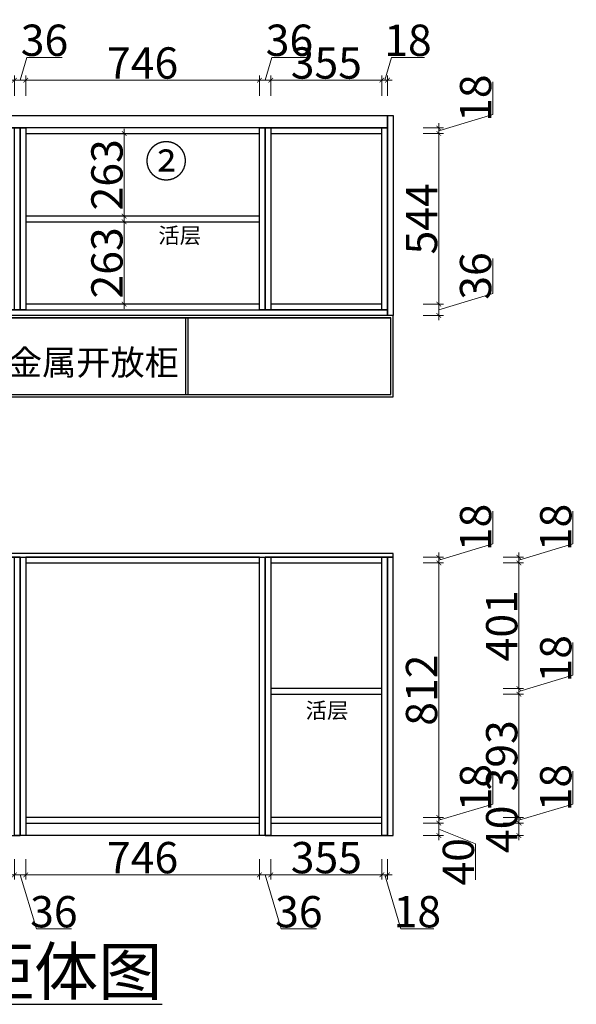
# Model space of a CAD drawing. Units: millimetres. Extents: x 80411 to 103179, y -2415317 to -2408974.
# Drawn here: x 91774 to 93551, y -2415317 to -2412175 of the extents above; entities that cross this region are included whole.
import ezdxf

# ---------------------------------------------------------------- set-up
doc = ezdxf.new("R2010")
doc.units = ezdxf.units.MM
doc.header["$PDMODE"] = 3
doc.layers.add('LAYER2', color=7, linetype='Continuous')
doc.styles.add('-宋体', font='simhei.ttf', dxfattribs={"width": 0.8})
doc.styles.get("Standard").update_dxf_attribs({"font": 'txt', "height": 50})
doc.styles.add('STYLE4', font='txt', dxfattribs={"width": 0.8, "height": 150})
doc.styles.add('XZC', font='SIMPLEX.SHX', dxfattribs={"width": 0.7, "bigfont": 'hztxt.shx'})
doc.styles.add('样式 1', font='txt', dxfattribs={"width": 0.8})
doc.linetypes.add('LED_LINE', pattern='A,12.7,-5.08,["LED",XZC,S=2.54,R=0,X=-2.54,Y=-1.27],-6.35', length=24.13)
doc.dimstyles.new('标标注1', dxfattribs={"dimtxt": 100, "dimasz": 15, "dimexe": 15, "dimexo": 15, "dimgap": 5, "dimtad": 3, "dimdec": 0, "dimdsep": 46, "dimtxsty": '样式 1', "dimblk": 'ARCHTICK', "dimcen": 30, "dimdle": 15, "dimclrd": 256, "dimclre": 256, "dimclrt": 256, "dimadec": 1, "dimazin": 0, "dimtfac": 1, "dimtdec": 0, "dimtmove": 1, "dimatfit": 3, "dimfxl": 50, "dimfxlon": 1, "dimtolj": 1, "dimtzin": 0, "dimlwd": 5, "dimlwe": 5, "dimarcsym": 0})

# ---------------------------------------------------------------- blocks, each defined once
blk = doc.blocks.new('_ArchTick')
at = {"color": 0, "linetype": 'ByBlock', "const_width": 0.15}
blk.add_lwpolyline([(-0.5, -0.5), (0.5, 0.5)], dxfattribs=at)
blk = doc.blocks.new('*D15')
at = {"lineweight": 5, "transparency": 16777216}
for p, q in [((92108, -2412523.2), (92108, -2412816.2)), ((92058, -2412538.2), (92123, -2412538.2)), ((92058, -2412801.2), (92123, -2412801.2))]:
    blk.add_line(p, q, dxfattribs=at)
at = {"layer": 'Defpoints', "color": 0, "transparency": 16777216}
for p in [(91986.8, -2412538.2), (91984.8, -2412801.2), (92108, -2412801.2)]:
    blk.add_point(p, dxfattribs=at)
at = {"lineweight": 5, "transparency": 16777216, "xscale": 15, "yscale": 15, "zscale": 15}
for p, rotation in [((92108, -2412538.2), 90), ((92108, -2412801.2), 270)]:
    blk.add_blockref('_ArchTick', p, dxfattribs=dict(at, rotation=rotation))
at = {"transparency": 16777216, "insert": (92053, -2412669.7), "char_height": 100, "attachment_point": 5, "rotation": 90, "style": '样式 1'}
blk.add_mtext('\\A1;263', dxfattribs=at)
blk = doc.blocks.new('*D16')
at = {"lineweight": 5, "transparency": 16777216}
for p, q in [((92108, -2412804.2), (92108, -2413097.2)), ((92058, -2412819.2), (92123, -2412819.2)), ((92058, -2413082.2), (92123, -2413082.2))]:
    blk.add_line(p, q, dxfattribs=at)
at = {"layer": 'Defpoints', "color": 0, "transparency": 16777216}
for p in [(91981.6, -2412819.2), (91981.6, -2413082.2), (92108, -2413082.2)]:
    blk.add_point(p, dxfattribs=at)
at = {"lineweight": 5, "transparency": 16777216, "xscale": 15, "yscale": 15, "zscale": 15}
for p, rotation in [((92108, -2412819.2), 90), ((92108, -2413082.2), 270)]:
    blk.add_blockref('_ArchTick', p, dxfattribs=dict(at, rotation=rotation))
at = {"transparency": 16777216, "insert": (92053, -2412950.7), "char_height": 100, "attachment_point": 5, "rotation": 90, "style": '样式 1'}
blk.add_mtext('\\A1;263', dxfattribs=at)
blk = doc.blocks.new('*D17')
at = {"lineweight": 5, "transparency": 16777216}
for p, q in [((93284.9, -2413847.5), (93284.9, -2413742.8)), ((93112.4, -2413899.2), (93284.9, -2413847.5)), ((93112.4, -2413875.2), (93112.4, -2413923.2)), ((93062.4, -2413890.2), (93127.4, -2413890.2)), ((93062.4, -2413908.2), (93127.4, -2413908.2))]:
    blk.add_line(p, q, dxfattribs=at)
at = {"layer": 'Defpoints', "color": 0, "transparency": 16777216}
for p in [(92539.9, -2413890.2), (92539.9, -2413908.2), (93112.4, -2413908.2)]:
    blk.add_point(p, dxfattribs=at)
at = {"lineweight": 5, "transparency": 16777216, "xscale": 15, "yscale": 15, "zscale": 15}
for p, rotation in [((93112.4, -2413890.2), 90), ((93112.4, -2413908.2), 270)]:
    blk.add_blockref('_ArchTick', p, dxfattribs=dict(at, rotation=rotation))
at = {"transparency": 16777216, "insert": (93229.9, -2413795.1), "char_height": 100, "attachment_point": 5, "rotation": 90, "style": '样式 1'}
blk.add_mtext('\\A1;18', dxfattribs=at)
blk = doc.blocks.new('*D18')
at = {"lineweight": 5, "transparency": 16777216}
for p, q in [((93284.9, -2414677.5), (93284.9, -2414572.8)), ((93112.4, -2414729.2), (93284.9, -2414677.5)), ((93062.4, -2414720.2), (93127.4, -2414720.2)), ((93112.4, -2414705.2), (93112.4, -2414753.2)), ((93062.4, -2414738.2), (93127.4, -2414738.2))]:
    blk.add_line(p, q, dxfattribs=at)
at = {"layer": 'Defpoints', "color": 0, "transparency": 16777216}
for p in [(92539.9, -2414720.2), (92539.9, -2414738.2), (93112.4, -2414738.2)]:
    blk.add_point(p, dxfattribs=at)
at = {"lineweight": 5, "transparency": 16777216, "xscale": 15, "yscale": 15, "zscale": 15}
for p, rotation in [((93112.4, -2414720.2), 90), ((93112.4, -2414738.2), 270)]:
    blk.add_blockref('_ArchTick', p, dxfattribs=dict(at, rotation=rotation))
at = {"transparency": 16777216, "insert": (93229.9, -2414625.1), "char_height": 100, "attachment_point": 5, "rotation": 90, "style": '样式 1'}
blk.add_mtext('\\A1;18', dxfattribs=at)
blk = doc.blocks.new('*D19')
at = {"lineweight": 5, "transparency": 16777216}
for p, q in [((93112.4, -2414723.2), (93112.4, -2414793.2)), ((93062.4, -2414738.2), (93127.4, -2414738.2)), ((93112.4, -2414758.2), (93229.9, -2414804.5)), ((93062.4, -2414778.2), (93127.4, -2414778.2)), ((93229.9, -2414804.5), (93229.9, -2414919.1))]:
    blk.add_line(p, q, dxfattribs=at)
at = {"layer": 'Defpoints', "color": 0, "transparency": 16777216}
for p in [(92539.9, -2414738.2), (92539.9, -2414778.2), (93112.4, -2414778.2)]:
    blk.add_point(p, dxfattribs=at)
at = {"lineweight": 5, "transparency": 16777216, "xscale": 15, "yscale": 15, "zscale": 15}
for p, rotation in [((93112.4, -2414738.2), 90), ((93112.4, -2414778.2), 270)]:
    blk.add_blockref('_ArchTick', p, dxfattribs=dict(at, rotation=rotation))
at = {"transparency": 16777216, "insert": (93174.9, -2414861.8), "char_height": 100, "attachment_point": 5, "rotation": 90, "style": '样式 1'}
blk.add_mtext('\\A1;40', dxfattribs=at)
blk = doc.blocks.new('*D20')
at = {"lineweight": 5, "transparency": 16777216}
for p, q in [((93368.3, -2414793.2), (93368.3, -2414723.2)), ((93318.3, -2414738.2), (93383.3, -2414738.2)), ((93318.3, -2414778.2), (93383.3, -2414778.2))]:
    blk.add_line(p, q, dxfattribs=at)
at = {"layer": 'Defpoints', "color": 0, "transparency": 16777216}
for p in [(92930.9, -2414738.2), (93368.3, -2414738.2), (92930.9, -2414778.2)]:
    blk.add_point(p, dxfattribs=at)
at = {"lineweight": 5, "transparency": 16777216, "xscale": 15, "yscale": 15, "zscale": 15}
for p, rotation in [((93368.3, -2414738.2), 90), ((93368.3, -2414778.2), 270)]:
    blk.add_blockref('_ArchTick', p, dxfattribs=dict(at, rotation=rotation))
at = {"transparency": 16777216, "insert": (93313.3, -2414758.2), "char_height": 100, "attachment_point": 5, "rotation": 90, "style": '样式 1'}
blk.add_mtext('\\A1;40', dxfattribs=at)
blk = doc.blocks.new('*D21')
at = {"lineweight": 5, "transparency": 16777216}
for p, q in [((93540.8, -2414677.5), (93540.8, -2414572.8)), ((93368.3, -2414729.2), (93540.8, -2414677.5)), ((93318.3, -2414720.2), (93383.3, -2414720.2)), ((93368.3, -2414753.2), (93368.3, -2414705.2)), ((93318.3, -2414738.2), (93383.3, -2414738.2))]:
    blk.add_line(p, q, dxfattribs=at)
at = {"layer": 'Defpoints', "color": 0, "transparency": 16777216}
for p in [(92930.9, -2414720.2), (93368.3, -2414720.2), (92930.9, -2414738.2)]:
    blk.add_point(p, dxfattribs=at)
at = {"lineweight": 5, "transparency": 16777216, "xscale": 15, "yscale": 15, "zscale": 15}
for p, rotation in [((93368.3, -2414720.2), 90), ((93368.3, -2414738.2), 270)]:
    blk.add_blockref('_ArchTick', p, dxfattribs=dict(at, rotation=rotation))
at = {"transparency": 16777216, "insert": (93485.8, -2414625.1), "char_height": 100, "attachment_point": 5, "rotation": 90, "style": '样式 1'}
blk.add_mtext('\\A1;18', dxfattribs=at)
blk = doc.blocks.new('*D22')
at = {"lineweight": 5, "transparency": 16777216}
for p, q in [((93368.3, -2414735.2), (93368.3, -2414312.2)), ((93318.3, -2414327.2), (93383.3, -2414327.2)), ((93318.3, -2414720.2), (93383.3, -2414720.2))]:
    blk.add_line(p, q, dxfattribs=at)
at = {"layer": 'Defpoints', "color": 0, "transparency": 16777216}
for p in [(92930.9, -2414327.2), (93368.3, -2414327.2), (92930.9, -2414720.2)]:
    blk.add_point(p, dxfattribs=at)
at = {"lineweight": 5, "transparency": 16777216, "xscale": 15, "yscale": 15, "zscale": 15}
for p, rotation in [((93368.3, -2414327.2), 90), ((93368.3, -2414720.2), 270)]:
    blk.add_blockref('_ArchTick', p, dxfattribs=dict(at, rotation=rotation))
at = {"transparency": 16777216, "insert": (93313.3, -2414523.7), "char_height": 100, "attachment_point": 5, "rotation": 90, "style": '样式 1'}
blk.add_mtext('\\A1;393', dxfattribs=at)
blk = doc.blocks.new('*D23')
at = {"lineweight": 5, "transparency": 16777216}
for p, q in [((93540.8, -2414266.5), (93540.8, -2414161.8)), ((93368.3, -2414318.2), (93540.8, -2414266.5)), ((93368.3, -2414342.2), (93368.3, -2414294.2)), ((93318.3, -2414309.2), (93383.3, -2414309.2)), ((93318.3, -2414327.2), (93383.3, -2414327.2))]:
    blk.add_line(p, q, dxfattribs=at)
at = {"layer": 'Defpoints', "color": 0, "transparency": 16777216}
for p in [(92930.9, -2414309.2), (93368.3, -2414309.2), (92930.9, -2414327.2)]:
    blk.add_point(p, dxfattribs=at)
at = {"lineweight": 5, "transparency": 16777216, "xscale": 15, "yscale": 15, "zscale": 15}
for p, rotation in [((93368.3, -2414309.2), 90), ((93368.3, -2414327.2), 270)]:
    blk.add_blockref('_ArchTick', p, dxfattribs=dict(at, rotation=rotation))
at = {"transparency": 16777216, "insert": (93485.8, -2414214.1), "char_height": 100, "attachment_point": 5, "rotation": 90, "style": '样式 1'}
blk.add_mtext('\\A1;18', dxfattribs=at)
blk = doc.blocks.new('*D24')
at = {"lineweight": 5, "transparency": 16777216}
for p, q in [((93318.3, -2413908.2), (93383.3, -2413908.2)), ((93368.3, -2414324.2), (93368.3, -2413893.2)), ((93318.3, -2414309.2), (93383.3, -2414309.2))]:
    blk.add_line(p, q, dxfattribs=at)
at = {"layer": 'Defpoints', "color": 0, "transparency": 16777216}
for p in [(92930.9, -2413908.2), (93368.3, -2413908.2), (92930.9, -2414309.2)]:
    blk.add_point(p, dxfattribs=at)
at = {"lineweight": 5, "transparency": 16777216, "xscale": 15, "yscale": 15, "zscale": 15}
for p, rotation in [((93368.3, -2413908.2), 90), ((93368.3, -2414309.2), 270)]:
    blk.add_blockref('_ArchTick', p, dxfattribs=dict(at, rotation=rotation))
at = {"transparency": 16777216, "insert": (93313.3, -2414108.7), "char_height": 100, "attachment_point": 5, "rotation": 90, "style": '样式 1'}
blk.add_mtext('\\A1;401', dxfattribs=at)
blk = doc.blocks.new('*D25')
at = {"lineweight": 5, "transparency": 16777216}
for p, q in [((93540.8, -2413847.5), (93540.8, -2413742.8)), ((93368.3, -2413899.2), (93540.8, -2413847.5)), ((93368.3, -2413923.2), (93368.3, -2413875.2)), ((93318.3, -2413890.2), (93383.3, -2413890.2)), ((93318.3, -2413908.2), (93383.3, -2413908.2))]:
    blk.add_line(p, q, dxfattribs=at)
at = {"layer": 'Defpoints', "color": 0, "transparency": 16777216}
for p in [(92930.9, -2413890.2), (92930.9, -2413908.2), (93368.3, -2413890.2)]:
    blk.add_point(p, dxfattribs=at)
at = {"lineweight": 5, "transparency": 16777216, "xscale": 15, "yscale": 15, "zscale": 15}
for p, rotation in [((93368.3, -2413890.2), 90), ((93368.3, -2413908.2), 270)]:
    blk.add_blockref('_ArchTick', p, dxfattribs=dict(at, rotation=rotation))
at = {"transparency": 16777216, "insert": (93485.8, -2413795.1), "char_height": 100, "attachment_point": 5, "rotation": 90, "style": '样式 1'}
blk.add_mtext('\\A1;18', dxfattribs=at)
blk = doc.blocks.new('*D32')
at = {"lineweight": 5, "transparency": 16777216}
for p, q in [((91757.9, -2414853.6), (91757.9, -2414918.6)), ((91793.9, -2414853.6), (91793.9, -2414918.6)), ((91742.9, -2414903.6), (91808.9, -2414903.6)), ((91775.9, -2414903.6), (91827.7, -2415076.1)), ((91827.7, -2415076.1), (91939.6, -2415076.1))]:
    blk.add_line(p, q, dxfattribs=at)
at = {"layer": 'Defpoints', "color": 0, "transparency": 16777216}
for p in [(91757.9, -2414778.2), (91793.9, -2414778.2), (91793.9, -2414903.6)]:
    blk.add_point(p, dxfattribs=at)
at = {"lineweight": 5, "transparency": 16777216, "xscale": 15, "yscale": 15, "zscale": 15, "rotation": 180}
blk.add_blockref('_ArchTick', (91757.9, -2414903.6), dxfattribs=at)
at = {"lineweight": 5, "transparency": 16777216, "xscale": 15, "yscale": 15, "zscale": 15}
blk.add_blockref('_ArchTick', (91793.9, -2414903.6), dxfattribs=at)
at = {"transparency": 16777216, "insert": (91883.6, -2415021.1), "char_height": 100, "attachment_point": 5, "style": '样式 1'}
blk.add_mtext('\\A1;36', dxfattribs=at)
blk = doc.blocks.new('*D33')
at = {"lineweight": 5, "transparency": 16777216}
for p, q in [((91793.9, -2414853.6), (91793.9, -2414918.6)), ((92539.9, -2414853.6), (92539.9, -2414918.6)), ((91778.9, -2414903.6), (92554.9, -2414903.6))]:
    blk.add_line(p, q, dxfattribs=at)
at = {"layer": 'Defpoints', "color": 0, "transparency": 16777216}
for p in [(91793.9, -2414778.2), (92539.9, -2414778.2), (92539.9, -2414903.6)]:
    blk.add_point(p, dxfattribs=at)
at = {"lineweight": 5, "transparency": 16777216, "xscale": 15, "yscale": 15, "zscale": 15, "rotation": 180}
blk.add_blockref('_ArchTick', (91793.9, -2414903.6), dxfattribs=at)
at = {"lineweight": 5, "transparency": 16777216, "xscale": 15, "yscale": 15, "zscale": 15}
blk.add_blockref('_ArchTick', (92539.9, -2414903.6), dxfattribs=at)
at = {"transparency": 16777216, "insert": (92166.9, -2414848.6), "char_height": 100, "attachment_point": 5, "style": '样式 1'}
blk.add_mtext('\\A1;746', dxfattribs=at)
blk = doc.blocks.new('*D34')
at = {"lineweight": 5, "transparency": 16777216}
for p, q in [((92539.9, -2414853.6), (92539.9, -2414918.6)), ((92575.9, -2414853.6), (92575.9, -2414918.6)), ((92524.9, -2414903.6), (92590.9, -2414903.6)), ((92557.9, -2414903.6), (92609.7, -2415076.1)), ((92609.7, -2415076.1), (92721.6, -2415076.1))]:
    blk.add_line(p, q, dxfattribs=at)
at = {"layer": 'Defpoints', "color": 0, "transparency": 16777216}
for p in [(92539.9, -2414778.2), (92575.9, -2414778.2), (92575.9, -2414903.6)]:
    blk.add_point(p, dxfattribs=at)
at = {"lineweight": 5, "transparency": 16777216, "xscale": 15, "yscale": 15, "zscale": 15, "rotation": 180}
blk.add_blockref('_ArchTick', (92539.9, -2414903.6), dxfattribs=at)
at = {"lineweight": 5, "transparency": 16777216, "xscale": 15, "yscale": 15, "zscale": 15}
blk.add_blockref('_ArchTick', (92575.9, -2414903.6), dxfattribs=at)
at = {"transparency": 16777216, "insert": (92665.6, -2415021.1), "char_height": 100, "attachment_point": 5, "style": '样式 1'}
blk.add_mtext('\\A1;36', dxfattribs=at)
blk = doc.blocks.new('*D35')
at = {"lineweight": 5, "transparency": 16777216}
for p, q in [((92575.9, -2414853.6), (92575.9, -2414918.6)), ((92930.9, -2414853.6), (92930.9, -2414918.6)), ((92560.9, -2414903.6), (92945.9, -2414903.6))]:
    blk.add_line(p, q, dxfattribs=at)
at = {"layer": 'Defpoints', "color": 0, "transparency": 16777216}
for p in [(92575.9, -2414778.2), (92930.9, -2414778.2), (92930.9, -2414903.6)]:
    blk.add_point(p, dxfattribs=at)
at = {"lineweight": 5, "transparency": 16777216, "xscale": 15, "yscale": 15, "zscale": 15, "rotation": 180}
blk.add_blockref('_ArchTick', (92575.9, -2414903.6), dxfattribs=at)
at = {"lineweight": 5, "transparency": 16777216, "xscale": 15, "yscale": 15, "zscale": 15}
blk.add_blockref('_ArchTick', (92930.9, -2414903.6), dxfattribs=at)
at = {"transparency": 16777216, "insert": (92753.4, -2414848.6), "char_height": 100, "attachment_point": 5, "style": '样式 1'}
blk.add_mtext('\\A1;355', dxfattribs=at)
blk = doc.blocks.new('*D36')
at = {"lineweight": 5, "transparency": 16777216}
for p, q in [((92930.9, -2414853.6), (92930.9, -2414918.6)), ((92948.9, -2414853.6), (92948.9, -2414918.6)), ((92915.9, -2414903.6), (92963.9, -2414903.6)), ((92939.9, -2414903.6), (92991.7, -2415076.1)), ((92991.7, -2415076.1), (93096.4, -2415076.1))]:
    blk.add_line(p, q, dxfattribs=at)
at = {"layer": 'Defpoints', "color": 0, "transparency": 16777216}
for p in [(92930.9, -2414778.2), (92948.9, -2414778.2), (92948.9, -2414903.6)]:
    blk.add_point(p, dxfattribs=at)
at = {"lineweight": 5, "transparency": 16777216, "xscale": 15, "yscale": 15, "zscale": 15, "rotation": 180}
blk.add_blockref('_ArchTick', (92930.9, -2414903.6), dxfattribs=at)
at = {"lineweight": 5, "transparency": 16777216, "xscale": 15, "yscale": 15, "zscale": 15}
blk.add_blockref('_ArchTick', (92948.9, -2414903.6), dxfattribs=at)
at = {"transparency": 16777216, "insert": (93044, -2415021.1), "char_height": 100, "attachment_point": 5, "style": '样式 1'}
blk.add_mtext('\\A1;18', dxfattribs=at)
blk = doc.blocks.new('*D109')
at = {"lineweight": 5, "transparency": 16777216}
for p, q in [((93062.4, -2413908.2), (93127.4, -2413908.2)), ((93112.4, -2414735.2), (93112.4, -2413893.2)), ((93062.4, -2414720.2), (93127.4, -2414720.2))]:
    blk.add_line(p, q, dxfattribs=at)
at = {"layer": 'Defpoints', "color": 0, "transparency": 16777216}
for p in [(92539.9, -2413908.2), (93112.4, -2413908.2), (92539.9, -2414720.2)]:
    blk.add_point(p, dxfattribs=at)
at = {"lineweight": 5, "transparency": 16777216, "xscale": 15, "yscale": 15, "zscale": 15}
for p, rotation in [((93112.4, -2413908.2), 90), ((93112.4, -2414720.2), 270)]:
    blk.add_blockref('_ArchTick', p, dxfattribs=dict(at, rotation=rotation))
at = {"transparency": 16777216, "insert": (93057.4, -2414314.2), "char_height": 100, "attachment_point": 5, "rotation": 90, "style": '样式 1'}
blk.add_mtext('\\A1;812', dxfattribs=at)
blk = doc.blocks.new('*D110')
at = {"lineweight": 5, "transparency": 16777216}
for p, q in [((93284.9, -2413048.5), (93284.9, -2412936.6)), ((93112.4, -2413100.2), (93284.9, -2413048.5)), ((93112.4, -2413133.2), (93112.4, -2413067.2)), ((93062.4, -2413082.2), (93127.4, -2413082.2)), ((93062.4, -2413118.2), (93127.4, -2413118.2))]:
    blk.add_line(p, q, dxfattribs=at)
at = {"layer": 'Defpoints', "color": 0, "transparency": 16777216}
for p in [(92930.9, -2413082.2), (93112.4, -2413082.2), (92948.9, -2413118.2)]:
    blk.add_point(p, dxfattribs=at)
at = {"lineweight": 5, "transparency": 16777216, "xscale": 15, "yscale": 15, "zscale": 15}
for p, rotation in [((93112.4, -2413082.2), 90), ((93112.4, -2413118.2), 270)]:
    blk.add_blockref('_ArchTick', p, dxfattribs=dict(at, rotation=rotation))
at = {"transparency": 16777216, "insert": (93229.9, -2412992.5), "char_height": 100, "attachment_point": 5, "rotation": 90, "style": '样式 1'}
blk.add_mtext('\\A1;36', dxfattribs=at)
blk = doc.blocks.new('*D111')
at = {"lineweight": 5, "transparency": 16777216}
for p, q in [((93112.4, -2413097.2), (93112.4, -2412523.2)), ((93062.4, -2412538.2), (93127.4, -2412538.2)), ((93062.4, -2413082.2), (93127.4, -2413082.2))]:
    blk.add_line(p, q, dxfattribs=at)
at = {"layer": 'Defpoints', "color": 0, "transparency": 16777216}
for p in [(92930.9, -2412538.2), (93112.4, -2412538.2), (92930.9, -2413082.2)]:
    blk.add_point(p, dxfattribs=at)
at = {"lineweight": 5, "transparency": 16777216, "xscale": 15, "yscale": 15, "zscale": 15}
for p, rotation in [((93112.4, -2412538.2), 90), ((93112.4, -2413082.2), 270)]:
    blk.add_blockref('_ArchTick', p, dxfattribs=dict(at, rotation=rotation))
at = {"transparency": 16777216, "insert": (93057.4, -2412810.2), "char_height": 100, "attachment_point": 5, "rotation": 90, "style": '样式 1'}
blk.add_mtext('\\A1;544', dxfattribs=at)
blk = doc.blocks.new('*D112')
at = {"lineweight": 5, "transparency": 16777216}
for p, q in [((93284.9, -2412477.5), (93284.9, -2412372.8)), ((93112.4, -2412529.2), (93284.9, -2412477.5)), ((93062.4, -2412520.2), (93127.4, -2412520.2)), ((93112.4, -2412553.2), (93112.4, -2412505.2)), ((93062.4, -2412538.2), (93127.4, -2412538.2))]:
    blk.add_line(p, q, dxfattribs=at)
at = {"layer": 'Defpoints', "color": 0, "transparency": 16777216}
for p in [(92930.9, -2412520.2), (93112.4, -2412520.2), (92930.9, -2412538.2)]:
    blk.add_point(p, dxfattribs=at)
at = {"lineweight": 5, "transparency": 16777216, "xscale": 15, "yscale": 15, "zscale": 15}
for p, rotation in [((93112.4, -2412520.2), 90), ((93112.4, -2412538.2), 270)]:
    blk.add_blockref('_ArchTick', p, dxfattribs=dict(at, rotation=rotation))
at = {"transparency": 16777216, "insert": (93229.9, -2412425.1), "char_height": 100, "attachment_point": 5, "rotation": 90, "style": '样式 1'}
blk.add_mtext('\\A1;18', dxfattribs=at)
blk = doc.blocks.new('*D115')
at = {"lineweight": 5, "transparency": 16777216}
for p, q in [((91775.9, -2412367.8), (91797.7, -2412295.3)), ((91797.7, -2412295.3), (91909.6, -2412295.3)), ((91742.9, -2412367.8), (91808.9, -2412367.8)), ((91757.9, -2412417.8), (91757.9, -2412352.8)), ((91793.9, -2412417.8), (91793.9, -2412352.8))]:
    blk.add_line(p, q, dxfattribs=at)
at = {"layer": 'Defpoints', "color": 0, "transparency": 16777216}
for p in [(91793.9, -2412367.8), (91757.9, -2412538.2), (91793.9, -2412538.2)]:
    blk.add_point(p, dxfattribs=at)
at = {"lineweight": 5, "transparency": 16777216, "xscale": 15, "yscale": 15, "zscale": 15, "rotation": 180}
blk.add_blockref('_ArchTick', (91757.9, -2412367.8), dxfattribs=at)
at = {"lineweight": 5, "transparency": 16777216, "xscale": 15, "yscale": 15, "zscale": 15}
blk.add_blockref('_ArchTick', (91793.9, -2412367.8), dxfattribs=at)
at = {"transparency": 16777216, "insert": (91853.6, -2412240.3), "char_height": 100, "attachment_point": 5, "style": '样式 1'}
blk.add_mtext('\\A1;36', dxfattribs=at)
blk = doc.blocks.new('*D116')
at = {"lineweight": 5, "transparency": 16777216}
for p, q in [((91778.9, -2412367.8), (92554.9, -2412367.8)), ((91793.9, -2412417.8), (91793.9, -2412352.8)), ((92539.9, -2412417.8), (92539.9, -2412352.8))]:
    blk.add_line(p, q, dxfattribs=at)
at = {"layer": 'Defpoints', "color": 0, "transparency": 16777216}
for p in [(92539.9, -2412367.8), (91793.9, -2412538.2), (92539.9, -2412538.2)]:
    blk.add_point(p, dxfattribs=at)
at = {"lineweight": 5, "transparency": 16777216, "xscale": 15, "yscale": 15, "zscale": 15, "rotation": 180}
blk.add_blockref('_ArchTick', (91793.9, -2412367.8), dxfattribs=at)
at = {"lineweight": 5, "transparency": 16777216, "xscale": 15, "yscale": 15, "zscale": 15}
blk.add_blockref('_ArchTick', (92539.9, -2412367.8), dxfattribs=at)
at = {"transparency": 16777216, "insert": (92166.9, -2412312.8), "char_height": 100, "attachment_point": 5, "style": '样式 1'}
blk.add_mtext('\\A1;746', dxfattribs=at)
blk = doc.blocks.new('*D117')
at = {"lineweight": 5, "transparency": 16777216}
for p, q in [((92557.9, -2412367.8), (92579.7, -2412295.3)), ((92579.7, -2412295.3), (92691.6, -2412295.3)), ((92524.9, -2412367.8), (92590.9, -2412367.8)), ((92539.9, -2412417.8), (92539.9, -2412352.8)), ((92575.9, -2412417.8), (92575.9, -2412352.8))]:
    blk.add_line(p, q, dxfattribs=at)
at = {"layer": 'Defpoints', "color": 0, "transparency": 16777216}
for p in [(92575.9, -2412367.8), (92539.9, -2412538.2), (92575.9, -2412538.2)]:
    blk.add_point(p, dxfattribs=at)
at = {"lineweight": 5, "transparency": 16777216, "xscale": 15, "yscale": 15, "zscale": 15, "rotation": 180}
blk.add_blockref('_ArchTick', (92539.9, -2412367.8), dxfattribs=at)
at = {"lineweight": 5, "transparency": 16777216, "xscale": 15, "yscale": 15, "zscale": 15}
blk.add_blockref('_ArchTick', (92575.9, -2412367.8), dxfattribs=at)
at = {"transparency": 16777216, "insert": (92635.6, -2412240.3), "char_height": 100, "attachment_point": 5, "style": '样式 1'}
blk.add_mtext('\\A1;36', dxfattribs=at)
blk = doc.blocks.new('*D118')
at = {"lineweight": 5, "transparency": 16777216}
for p, q in [((92560.9, -2412367.8), (92945.9, -2412367.8)), ((92575.9, -2412417.8), (92575.9, -2412352.8)), ((92930.9, -2412417.8), (92930.9, -2412352.8))]:
    blk.add_line(p, q, dxfattribs=at)
at = {"layer": 'Defpoints', "color": 0, "transparency": 16777216}
for p in [(92930.9, -2412367.8), (92575.9, -2412538.2), (92930.9, -2412538.2)]:
    blk.add_point(p, dxfattribs=at)
at = {"lineweight": 5, "transparency": 16777216, "xscale": 15, "yscale": 15, "zscale": 15, "rotation": 180}
blk.add_blockref('_ArchTick', (92575.9, -2412367.8), dxfattribs=at)
at = {"lineweight": 5, "transparency": 16777216, "xscale": 15, "yscale": 15, "zscale": 15}
blk.add_blockref('_ArchTick', (92930.9, -2412367.8), dxfattribs=at)
at = {"transparency": 16777216, "insert": (92753.4, -2412312.8), "char_height": 100, "attachment_point": 5, "style": '样式 1'}
blk.add_mtext('\\A1;355', dxfattribs=at)
blk = doc.blocks.new('*D119')
at = {"lineweight": 5, "transparency": 16777216}
for p, q in [((92939.9, -2412367.8), (92961.7, -2412295.3)), ((92961.7, -2412295.3), (93066.4, -2412295.3)), ((92915.9, -2412367.8), (92963.9, -2412367.8)), ((92930.9, -2412417.8), (92930.9, -2412352.8)), ((92948.9, -2412417.8), (92948.9, -2412352.8))]:
    blk.add_line(p, q, dxfattribs=at)
at = {"layer": 'Defpoints', "color": 0, "transparency": 16777216}
for p in [(92948.9, -2412367.8), (92948.9, -2412520.2), (92930.9, -2412538.2)]:
    blk.add_point(p, dxfattribs=at)
at = {"lineweight": 5, "transparency": 16777216, "xscale": 15, "yscale": 15, "zscale": 15, "rotation": 180}
blk.add_blockref('_ArchTick', (92930.9, -2412367.8), dxfattribs=at)
at = {"lineweight": 5, "transparency": 16777216, "xscale": 15, "yscale": 15, "zscale": 15}
blk.add_blockref('_ArchTick', (92948.9, -2412367.8), dxfattribs=at)
at = {"transparency": 16777216, "insert": (93014, -2412240.3), "char_height": 100, "attachment_point": 5, "style": '样式 1'}
blk.add_mtext('\\A1;18', dxfattribs=at)

msp = doc.modelspace()

# ---------------------------------------------------------------- linework, layer by layer
at = {"color": 4}
for points in [[(90993.9, -2412480.2), (92948.9, -2412480.2), (92948.9, -2412520.2), (90993.9, -2412520.2)], [(92948.9, -2412480.2), (92966.9, -2412480.2), (92966.9, -2413118.2), (92948.9, -2413118.2)], [(92948.9, -2413118.2), (90993.9, -2413118.2), (90993.9, -2413100.2), (92948.9, -2413100.2)], [(92948.9, -2414778.2), (92966.9, -2414778.2), (92966.9, -2413890.2), (92948.9, -2413890.2)]]:
    msp.add_lwpolyline(points, close=True, dxfattribs=at)
for points in [[(90993.9, -2412520.2), (91775.9, -2412520.2), (91775.9, -2413100.2), (90993.9, -2413100.2)], [(91757.9, -2412520.2), (91775.9, -2412520.2), (91775.9, -2413100.2), (91757.9, -2413100.2)], [(91775.9, -2412520.2), (91793.9, -2412520.2), (91793.9, -2413100.2), (91775.9, -2413100.2)], [(91775.9, -2413100.2), (92557.9, -2413100.2), (92557.9, -2412520.2), (91775.9, -2412520.2)], [(92539.9, -2412520.2), (91793.9, -2412520.2), (91793.9, -2412538.2), (92539.9, -2412538.2)], [(92539.9, -2412520.2), (92557.9, -2412520.2), (92557.9, -2413100.2), (92539.9, -2413100.2)], [(92557.9, -2412520.2), (92575.9, -2412520.2), (92575.9, -2413100.2), (92557.9, -2413100.2)], [(92557.9, -2412520.2), (92948.9, -2412520.2), (92948.9, -2413100.2), (92557.9, -2413100.2)], [(92930.9, -2412520.2), (92575.9, -2412520.2), (92575.9, -2412538.2), (92930.9, -2412538.2)], [(92930.9, -2412520.2), (92948.9, -2412520.2), (92948.9, -2413100.2), (92930.9, -2413100.2)], [(92539.9, -2412801.2), (91793.9, -2412801.2), (91793.9, -2412819.2), (92539.9, -2412819.2)], [(92539.9, -2413082.2), (91793.9, -2413082.2), (91793.9, -2413100.2), (92539.9, -2413100.2)], [(92930.9, -2413082.2), (92575.9, -2413082.2), (92575.9, -2413100.2), (92930.9, -2413100.2)], [(90993.9, -2414778.2), (91775.9, -2414778.2), (91775.9, -2413890.2), (90993.9, -2413890.2)], [(91757.9, -2413890.2), (91775.9, -2413890.2), (91775.9, -2414778.2), (91757.9, -2414778.2)], [(91775.9, -2413890.2), (91793.9, -2413890.2), (91793.9, -2414778.2), (91775.9, -2414778.2)], [(91775.9, -2413890.2), (92557.9, -2413890.2), (92557.9, -2414778.2), (91775.9, -2414778.2)], [(92539.9, -2413908.2), (92539.9, -2413890.2), (91793.9, -2413890.2), (91793.9, -2413908.2)], [(92539.9, -2413890.2), (92557.9, -2413890.2), (92557.9, -2414778.2), (92539.9, -2414778.2)], [(92557.9, -2413890.2), (92575.9, -2413890.2), (92575.9, -2414778.2), (92557.9, -2414778.2)], [(92557.9, -2414778.2), (92948.9, -2414778.2), (92948.9, -2413890.2), (92557.9, -2413890.2)], [(92930.9, -2413890.2), (92575.9, -2413890.2), (92575.9, -2413908.2), (92930.9, -2413908.2)], [(92930.9, -2413890.2), (92948.9, -2413890.2), (92948.9, -2414778.2), (92930.9, -2414778.2)], [(92930.9, -2414327.2), (92930.9, -2414309.2), (92575.9, -2414309.2), (92575.9, -2414327.2)], [(92539.9, -2414738.2), (92539.9, -2414720.2), (91793.9, -2414720.2), (91793.9, -2414738.2)], [(92930.9, -2414720.2), (92575.9, -2414720.2), (92575.9, -2414738.2), (92930.9, -2414738.2)]]:
    msp.add_lwpolyline(points, close=True)
at = {"color": 146}
for points in [[(92966.9, -2413118.2), (90993.9, -2413118.2), (90993.9, -2413378.2), (92966.9, -2413378.2)], [(92958.9, -2413126.2), (91001.9, -2413126.2), (91001.9, -2413370.2), (92958.9, -2413370.2)], [(92311.9, -2413126.2), (92303.9, -2413126.2), (92303.9, -2413370.2), (92311.9, -2413370.2)]]:
    msp.add_lwpolyline(points, close=True, dxfattribs=at)
at = {"color": 2, "linetype": 'LED_LINE', "ltscale": 5}
for points in [[(91001.9, -2413126.2), (92958.9, -2413126.2)], [(91001.9, -2413378.2), (92958.9, -2413378.2)]]:
    msp.add_lwpolyline(points, dxfattribs=at)
at = {"color": 1}
msp.add_lwpolyline([(92966.9, -2413878.2), (90993.9, -2413878.2), (90993.9, -2413890.2), (92966.9, -2413890.2)], close=True, dxfattribs=at)

# ---------------------------------------------------------------- texts
at = {"color": 4, "attachment_point": 1, "style": '-宋体'}
for s, insert, char_height, width in [('{\\fSimSun|b0|i0|c134|p2;\\C256;②}', (92173.8, -2412576.8), 100, 175.349), ('{\\fSimSun|b0|i0|c134|p2;\\C0;活层}', (92217.1, -2412838.1), 50, 156.981), ('{\\fSimSun|b0|i0|c134|p2;\\C0;活层}', (92687.4, -2414353.9), 50, 156.981)]:
    msp.add_mtext(s, dxfattribs=dict(at, insert=insert, char_height=char_height, width=width))
at = {"color": 3, "lineweight": 35, "insert": (91736.7, -2413308.5), "char_height": 80, "width": 592.675, "attachment_point": 7}
msp.add_mtext('{\\fSimSun|b0|i0|c134|p2;金属开放柜}', dxfattribs=at)
at = {"layer": 'LAYER2', "ltscale": 10, "insert": (91001.8, -2415136.6), "char_height": 150, "width": 1186.169, "attachment_point": 1, "style": 'STYLE4'}
msp.add_mtext('\\pt2400;{\\L\\C0;餐边柜柜体图}', dxfattribs=at)

# ---------------------------------------------------------------- dimensions: what is measured, and where the dimension line sits
at = {"color": 4}
for base, p1, p2, picture, middle in [((91793.9, -2412367.8), (91757.9, -2412538.2), (91793.9, -2412538.2), '*D115', (91802.7, -2412240.3)), ((92575.9, -2412367.8), (92539.9, -2412538.2), (92575.9, -2412538.2), '*D117', (92584.7, -2412240.3)), ((92948.9, -2412367.8), (92930.9, -2412538.2), (92948.9, -2412520.2), '*D119', (92966.7, -2412240.3)), ((92539.9, -2412367.8), (91793.9, -2412538.2), (92539.9, -2412538.2), '*D116', (92166.9, -2412312.8)), ((92930.9, -2412367.8), (92575.9, -2412538.2), (92930.9, -2412538.2), '*D118', (92753.4, -2412312.8)), ((91793.9, -2414903.6), (91757.9, -2414778.2), (91793.9, -2414778.2), '*D32', (91832.7, -2415021.1)), ((92539.9, -2414903.6), (91793.9, -2414778.2), (92539.9, -2414778.2), '*D33', (92166.9, -2414848.6)), ((92575.9, -2414903.6), (92539.9, -2414778.2), (92575.9, -2414778.2), '*D34', (92614.7, -2415021.1)), ((92930.9, -2414903.6), (92575.9, -2414778.2), (92930.9, -2414778.2), '*D35', (92753.4, -2414848.6)), ((92948.9, -2414903.6), (92930.9, -2414778.2), (92948.9, -2414778.2), '*D36', (92996.7, -2415021.1))]:
    dim = msp.add_linear_dim(base=base, p1=p1, p2=p2, dimstyle='标标注1', dxfattribs=at)
    dim.commit()
    dim.dimension.update_dxf_attribs({"geometry": picture, "text_midpoint": middle})
for base, p1, p2, picture, middle in [((93112.4, -2412520.2), (92930.9, -2412538.2), (92930.9, -2412520.2), '*D112', (93229.9, -2412472.5)), ((92108, -2412801.2), (91986.8, -2412538.2), (91984.8, -2412801.2), '*D15', (92053, -2412669.7)), ((93112.4, -2412538.2), (92930.9, -2413082.2), (92930.9, -2412538.2), '*D111', (93057.4, -2412810.2)), ((92108, -2413082.2), (91981.6, -2412819.2), (91981.6, -2413082.2), '*D16', (92053, -2412950.7)), ((93112.4, -2413082.2), (92948.9, -2413118.2), (92930.9, -2413082.2), '*D110', (93229.9, -2413043.5)), ((93112.4, -2413908.2), (92539.9, -2413890.2), (92539.9, -2413908.2), '*D17', (93229.9, -2413842.5)), ((93368.3, -2413890.2), (92930.9, -2413908.2), (92930.9, -2413890.2), '*D25', (93485.8, -2413842.5)), ((93112.4, -2413908.2), (92539.9, -2414720.2), (92539.9, -2413908.2), '*D109', (93057.4, -2414314.2)), ((93368.3, -2413908.2), (92930.9, -2414309.2), (92930.9, -2413908.2), '*D24', (93313.3, -2414108.7)), ((93368.3, -2414309.2), (92930.9, -2414327.2), (92930.9, -2414309.2), '*D23', (93485.8, -2414261.5)), ((93368.3, -2414327.2), (92930.9, -2414720.2), (92930.9, -2414327.2), '*D22', (93313.3, -2414523.7)), ((93112.4, -2414738.2), (92539.9, -2414720.2), (92539.9, -2414738.2), '*D18', (93229.9, -2414672.5)), ((93368.3, -2414720.2), (92930.9, -2414738.2), (92930.9, -2414720.2), '*D21', (93485.8, -2414672.5))]:
    dim = msp.add_linear_dim(base=base, p1=p1, p2=p2, angle=90, dimstyle='标标注1', dxfattribs=at)
    dim.commit()
    dim.dimension.update_dxf_attribs({"geometry": picture, "text_midpoint": middle})
for base, p1, p2, picture, middle in [((93368.3, -2414738.2), (92930.9, -2414778.2), (92930.9, -2414738.2), '*D20', (93368.3, -2414758.2)), ((93112.4, -2414778.2), (92539.9, -2414738.2), (92539.9, -2414778.2), '*D19', (93229.9, -2414809.5))]:
    dim = msp.add_linear_dim(base=base, p1=p1, p2=p2, angle=90, dimstyle='标标注1', dxfattribs=at)
    dim.commit()
    dim.dimension.update_dxf_attribs({"geometry": picture, "text_midpoint": middle, "dimtype": 128})

doc.saveas('drawing.dxf')
